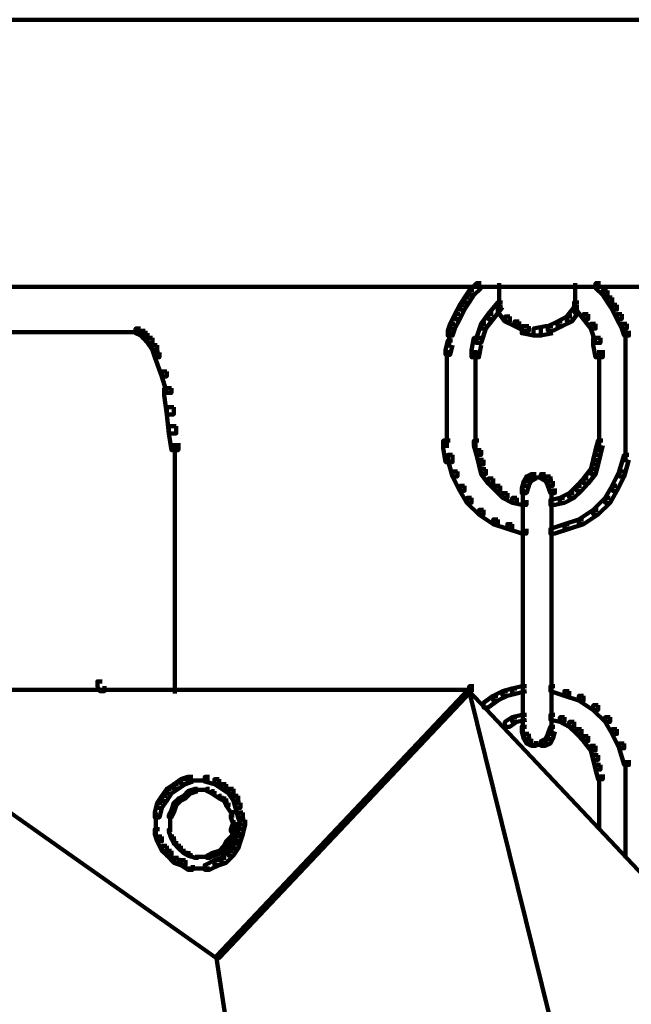
# Model space of a CAD drawing. Units: inches. Extents: x 5.6 to 42.4, y 20.9 to 51.4.
# Drawn here: x 29.5 to 30.4, y 31.1 to 32.5 of the extents above; entities that cross this region are included whole.
import ezdxf

# ---------------------------------------------------------------- set-up
doc = ezdxf.new("R2010")
doc.units = ezdxf.units.IN
doc.header["$MEASUREMENT"] = 0
doc.layers.add('Layer 1', color=7, linetype='Continuous')

# ---------------------------------------------------------------- blocks, each defined once
blk = doc.blocks.new('block 6')
at = {"layer": 'Layer 1', "color": 7, "lineweight": 140, "true_color": 0xffffff}
for points in [[(40.4899, 32.5078), (23.9771, 32.5078)], [(40.4899, 32.1343), (23.9771, 32.1343)], [(30.1547, 32.1394), (30.1481, 32.1394), (30.138, 32.1292), (30.138, 32.1226), (30.1447, 32.1226), (30.1547, 32.1326)], [(30.1799, 32.1394), (30.1799, 32.0961)], [(30.2864, 32.1394), (30.2864, 32.0961)], [(30.3216, 32.1394), (30.3148, 32.1394), (30.3148, 32.1326), (30.3249, 32.1226), (30.3315, 32.1226), (30.3315, 32.1292)], [(30.138, 32.1193), (30.1315, 32.1193), (30.1247, 32.1093), (30.1247, 32.1026), (30.1315, 32.1026), (30.138, 32.1125)], [(30.1447, 32.1292), (30.138, 32.1292), (30.1315, 32.1193), (30.1315, 32.1125), (30.138, 32.1125), (30.1447, 32.1226)], [(30.3315, 32.1292), (30.3249, 32.1292), (30.3249, 32.1226), (30.3315, 32.1125), (30.3382, 32.1125), (30.3382, 32.1193)], [(30.3382, 32.1193), (30.3315, 32.1193), (30.3315, 32.1125), (30.3382, 32.1026), (30.3447, 32.1026), (30.3447, 32.1093)], [(30.1315, 32.1093), (30.1247, 32.1093), (30.1179, 32.0961), (30.1179, 32.0893), (30.1247, 32.0893), (30.1315, 32.1026)], [(30.1848, 32.1125), (30.178, 32.1125), (30.1646, 32.0961), (30.1646, 32.0893), (30.1716, 32.0893), (30.1848, 32.1061)], [(30.1848, 32.1061), (30.178, 32.1061), (30.178, 32.0993), (30.188, 32.0859), (30.195, 32.0859), (30.195, 32.0927)], [(30.2914, 32.1061), (30.2848, 32.1061), (30.2747, 32.0927), (30.2747, 32.0859), (30.2815, 32.0859), (30.2914, 32.0993)], [(30.2914, 32.1125), (30.2848, 32.1125), (30.2848, 32.1061), (30.2981, 32.0893), (30.3046, 32.0893), (30.3046, 32.0961)], [(30.3447, 32.1093), (30.3382, 32.1093), (30.3382, 32.1026), (30.3447, 32.0893), (30.3515, 32.0893), (30.3515, 32.0961)], [(30.1247, 32.0961), (30.1179, 32.0961), (30.1115, 32.0827), (30.1115, 32.076), (30.1179, 32.076), (30.1247, 32.0893)], [(30.1716, 32.0961), (30.1646, 32.0961), (30.1547, 32.0827), (30.1547, 32.076), (30.1614, 32.076), (30.1716, 32.0893)], [(30.195, 32.0927), (30.188, 32.0927), (30.188, 32.0859), (30.2015, 32.0792), (30.208, 32.0792), (30.208, 32.0859)], [(30.2815, 32.0927), (30.2747, 32.0927), (30.2616, 32.0859), (30.2616, 32.0792), (30.2681, 32.0792), (30.2815, 32.0859)], [(30.3046, 32.0961), (30.2981, 32.0961), (30.2981, 32.0893), (30.3083, 32.076), (30.3148, 32.076), (30.3148, 32.0827)], [(30.3515, 32.0961), (30.3447, 32.0961), (30.3447, 32.0893), (30.3515, 32.076), (30.3583, 32.076), (30.3583, 32.0827)], [(30.1179, 32.0827), (30.1115, 32.0827), (30.108, 32.0728), (30.108, 32.0661), (30.1148, 32.0661), (30.1179, 32.076)], [(30.1614, 32.0827), (30.1547, 32.0827), (30.1481, 32.0628), (30.1481, 32.056), (30.1547, 32.056), (30.1614, 32.076)], [(30.208, 32.0859), (30.2015, 32.0859), (30.2015, 32.0792), (30.2146, 32.0728), (30.2216, 32.0728), (30.2216, 32.0792)], [(30.2216, 32.0792), (30.2114, 32.0792), (30.2114, 32.0694), (30.228, 32.0661), (30.2382, 32.0661), (30.2382, 32.076)], [(30.2549, 32.0792), (30.2447, 32.0792), (30.228, 32.076), (30.228, 32.0661), (30.2382, 32.0661), (30.2549, 32.0694)], [(30.2681, 32.0859), (30.2616, 32.0859), (30.2481, 32.0792), (30.2481, 32.0728), (30.2549, 32.0728), (30.2681, 32.0792)], [(30.3148, 32.0827), (30.3083, 32.0827), (30.3083, 32.076), (30.3148, 32.056), (30.3216, 32.056), (30.3216, 32.0628)], [(30.3583, 32.0827), (30.3515, 32.0827), (30.3515, 32.076), (30.3548, 32.0661), (30.3614, 32.0661), (30.3614, 32.0728)], [(29.6714, 32.0709), (29.4248, 32.0709)], [(29.678, 32.0709), (29.6615, 32.0709)], [(29.678, 32.076), (29.6714, 32.076), (29.6714, 32.0694), (29.678, 32.0661), (29.6846, 32.0661), (29.6846, 32.0728)], [(29.6846, 32.0728), (29.678, 32.0728), (29.678, 32.0661), (29.6813, 32.0628), (29.6881, 32.0628), (29.6881, 32.0694)], [(29.6881, 32.0694), (29.6813, 32.0694), (29.6813, 32.0628), (29.6881, 32.056), (29.6948, 32.056), (29.6948, 32.0628)], [(30.1099, 32.0728), (30.1099, 32.0493)], [(30.3567, 32.0728), (30.3567, 32.0493)], [(29.6948, 32.0628), (29.6881, 32.0628), (29.6881, 32.056), (29.6948, 32.0459), (29.7013, 32.0459), (29.7013, 32.0528)], [(29.7013, 32.0528), (29.6948, 32.0528), (29.6948, 32.0459), (29.698, 32.0358), (29.7047, 32.0358), (29.7047, 32.0427)], [(30.1148, 32.0592), (30.108, 32.0592), (30.1049, 32.0459), (30.1049, 32.0393), (30.1115, 32.0393), (30.1148, 32.0528)], [(30.1547, 32.0628), (30.1447, 32.0628), (30.1414, 32.0459), (30.1414, 32.0358), (30.1515, 32.0358), (30.1547, 32.0528)], [(30.3216, 32.0628), (30.3116, 32.0628), (30.3116, 32.0528), (30.3148, 32.0358), (30.3249, 32.0358), (30.3249, 32.0459)], [(30.3567, 32.0592), (30.3567, 32.0358)], [(29.7047, 32.0427), (29.698, 32.0427), (29.698, 32.0358), (29.7081, 32.0091), (29.7148, 32.0091), (29.7148, 32.0158)], [(30.1065, 32.0459), (30.1065, 31.9091)], [(30.1466, 32.0459), (30.1466, 31.9091)], [(30.3197, 32.0459), (30.3197, 31.9091)], [(30.3567, 32.0459), (30.3567, 31.9091)], [(29.7148, 32.0158), (29.7081, 32.0158), (29.7081, 32.0091), (29.7148, 31.9859), (29.7214, 31.9859), (29.7214, 31.9925)], [(29.7214, 31.9925), (29.7115, 31.9925), (29.7115, 31.9827), (29.7148, 31.956), (29.7247, 31.956), (29.7247, 31.9659)], [(29.7247, 31.9659), (29.7148, 31.9659), (29.7148, 31.956), (29.718, 31.9294), (29.7282, 31.9294), (29.7282, 31.9394)], [(29.7282, 31.9394), (29.718, 31.9394), (29.718, 31.9294), (29.7214, 31.9061), (29.7313, 31.9061), (29.7313, 31.9159)], [(29.7263, 31.9159), (29.7263, 31.8792)], [(30.1115, 31.9193), (30.1016, 31.9193), (30.1016, 31.9092), (30.1049, 31.8892), (30.1148, 31.8892), (30.1148, 31.8993)], [(30.1515, 31.9193), (30.1447, 31.9193), (30.1447, 31.9124), (30.1481, 31.8993), (30.1547, 31.8993), (30.1547, 31.9061)], [(30.3249, 31.9193), (30.3182, 31.9193), (30.3148, 31.9061), (30.3148, 31.8993), (30.3216, 31.8993), (30.3249, 31.9124)], [(30.3567, 31.9193), (30.3567, 31.8892)], [(30.1148, 31.8993), (30.108, 31.8993), (30.108, 31.8925), (30.1148, 31.8693), (30.1214, 31.8693), (30.1214, 31.8759)], [(30.1547, 31.9061), (30.1481, 31.9061), (30.1481, 31.8993), (30.1515, 31.8861), (30.1582, 31.8861), (30.1582, 31.8925)], [(30.3216, 31.9061), (30.3148, 31.9061), (30.3116, 31.8925), (30.3116, 31.8861), (30.3182, 31.8861), (30.3216, 31.8993)], [(30.3614, 31.8993), (30.3548, 31.8993), (30.348, 31.8759), (30.348, 31.8693), (30.3548, 31.8693), (30.3614, 31.8925)], [(29.7263, 31.8892), (29.7263, 31.5659)], [(30.1582, 31.8925), (30.1515, 31.8925), (30.1515, 31.8861), (30.1547, 31.8726), (30.1614, 31.8726), (30.1614, 31.8792)], [(30.3182, 31.8925), (30.3116, 31.8925), (30.3083, 31.8792), (30.3083, 31.8726), (30.3148, 31.8726), (30.3182, 31.8861)], [(30.1214, 31.8759), (30.1148, 31.8759), (30.1148, 31.8693), (30.1247, 31.8492), (30.1315, 31.8492), (30.1315, 31.8559)], [(30.1614, 31.8792), (30.1547, 31.8792), (30.1547, 31.8726), (30.1646, 31.8594), (30.1716, 31.8594), (30.1716, 31.8661)], [(30.2315, 31.8726), (30.2247, 31.8726), (30.2181, 31.8693), (30.2181, 31.8626), (30.2247, 31.8626), (30.2315, 31.8661)], [(30.2447, 31.8726), (30.2382, 31.8726), (30.2382, 31.8661), (30.2447, 31.8626), (30.2515, 31.8626), (30.2515, 31.8693)], [(30.3148, 31.8792), (30.3083, 31.8792), (30.2981, 31.8661), (30.2981, 31.8594), (30.3046, 31.8594), (30.3148, 31.8726)], [(30.3548, 31.8759), (30.348, 31.8759), (30.3382, 31.8559), (30.3382, 31.8492), (30.3447, 31.8492), (30.3548, 31.8693)], [(30.1716, 31.8661), (30.1646, 31.8661), (30.1646, 31.8594), (30.1747, 31.8492), (30.1815, 31.8492), (30.1815, 31.8559)], [(30.2216, 31.8626), (30.2146, 31.8626), (30.2114, 31.8525), (30.2114, 31.846), (30.2181, 31.846), (30.2216, 31.8559)], [(30.2247, 31.8693), (30.2181, 31.8693), (30.2146, 31.8626), (30.2146, 31.8559), (30.2216, 31.8559), (30.2247, 31.8626)], [(30.2382, 31.8675), (30.2216, 31.8675)], [(30.2447, 31.8675), (30.228, 31.8675)], [(30.2515, 31.8693), (30.2447, 31.8693), (30.2447, 31.8626), (30.2481, 31.8559), (30.2549, 31.8559), (30.2549, 31.8626)], [(30.2549, 31.8626), (30.2481, 31.8626), (30.2481, 31.8559), (30.2515, 31.846), (30.258, 31.846), (30.258, 31.8525)], [(30.3046, 31.8661), (30.2981, 31.8661), (30.2882, 31.8559), (30.2882, 31.8492), (30.2949, 31.8492), (30.3046, 31.8594)], [(30.1315, 31.8559), (30.1247, 31.8559), (30.1247, 31.8492), (30.1346, 31.8324), (30.1414, 31.8324), (30.1414, 31.8392)], [(30.1815, 31.8559), (30.1747, 31.8559), (30.1747, 31.8492), (30.1848, 31.8392), (30.1914, 31.8392), (30.1914, 31.846)], [(30.1914, 31.846), (30.1848, 31.846), (30.1848, 31.8392), (30.1981, 31.8324), (30.2047, 31.8324), (30.2047, 31.8392)], [(30.213, 31.8525), (30.213, 31.7392)], [(30.253, 31.8525), (30.253, 31.7392)], [(30.2848, 31.846), (30.278, 31.846), (30.2648, 31.8392), (30.2648, 31.8324), (30.2713, 31.8324), (30.2848, 31.8392)], [(30.2949, 31.8559), (30.2882, 31.8559), (30.278, 31.846), (30.278, 31.8392), (30.2848, 31.8392), (30.2949, 31.8492)], [(30.3447, 31.8559), (30.3382, 31.8559), (30.328, 31.8392), (30.328, 31.8324), (30.335, 31.8324), (30.3447, 31.8492)], [(30.1414, 31.8392), (30.1346, 31.8392), (30.1346, 31.8324), (30.1515, 31.8161), (30.1582, 31.8161), (30.1582, 31.8225)], [(30.2047, 31.8392), (30.1981, 31.8392), (30.1981, 31.8324), (30.2114, 31.8293), (30.2181, 31.8293), (30.2181, 31.8361)], [(30.2713, 31.8392), (30.2648, 31.8392), (30.2515, 31.8361), (30.2515, 31.8293), (30.258, 31.8293), (30.2713, 31.8324)], [(30.335, 31.8392), (30.328, 31.8392), (30.3116, 31.8225), (30.3116, 31.8161), (30.3182, 31.8161), (30.335, 31.8324)], [(30.1582, 31.8225), (30.1515, 31.8225), (30.1515, 31.8161), (30.1716, 31.8026), (30.178, 31.8026), (30.178, 31.809)], [(30.3182, 31.8225), (30.3116, 31.8225), (30.2914, 31.809), (30.2914, 31.8026), (30.2981, 31.8026), (30.3182, 31.8161)], [(30.178, 31.809), (30.1716, 31.809), (30.1716, 31.8026), (30.1914, 31.7958), (30.1981, 31.7958), (30.1981, 31.8026)], [(30.1981, 31.8026), (30.1914, 31.8026), (30.1914, 31.7958), (30.2114, 31.7894), (30.2181, 31.7894), (30.2181, 31.7958)], [(30.278, 31.8026), (30.2713, 31.8026), (30.2515, 31.7958), (30.2515, 31.7894), (30.258, 31.7894), (30.278, 31.7958)], [(30.2981, 31.809), (30.2914, 31.809), (30.2713, 31.8026), (30.2713, 31.7958), (30.278, 31.7958), (30.2981, 31.8026)], [(30.213, 31.7492), (30.213, 31.6125)], [(30.253, 31.7492), (30.253, 31.6125)], [(30.213, 31.6226), (30.213, 31.509)], [(30.253, 31.6226), (30.253, 31.509)], [(29.6245, 31.5826), (29.6179, 31.5826), (29.6179, 31.5759), (29.6212, 31.5691), (29.628, 31.5691), (29.628, 31.5759)], [(30.1447, 31.5708), (29.2513, 31.5708)], [(29.2579, 31.5726), (29.2546, 31.5726), (29.2546, 31.5691), (29.7846, 31.1958), (29.788, 31.1958), (29.788, 31.1991)], [(30.1414, 31.5726), (30.138, 31.5726), (29.7846, 31.1991), (29.7846, 31.1958), (29.788, 31.1958), (30.1414, 31.5691)], [(30.1447, 31.5759), (30.138, 31.5759), (30.138, 31.5691), (30.7616, 30.9091), (30.7681, 30.9091), (30.7681, 30.9157)], [(30.1414, 31.5726), (30.138, 31.5726), (30.138, 31.5691), (30.2848, 30.9757), (30.2882, 30.9757), (30.2882, 30.9793)], [(30.1914, 31.5691), (30.1848, 31.5691), (30.1716, 31.5625), (30.1716, 31.5559), (30.178, 31.5559), (30.1914, 31.5625)], [(30.2047, 31.5726), (30.1981, 31.5726), (30.1848, 31.5691), (30.1848, 31.5625), (30.1914, 31.5625), (30.2047, 31.5659)], [(30.2181, 31.5759), (30.2114, 31.5759), (30.1981, 31.5726), (30.1981, 31.5659), (30.2047, 31.5659), (30.2181, 31.5691)], [(30.258, 31.5759), (30.2515, 31.5759), (30.2515, 31.5691), (30.2713, 31.5625), (30.278, 31.5625), (30.278, 31.5691)], [(30.278, 31.5691), (30.2713, 31.5691), (30.2713, 31.5625), (30.2914, 31.5559), (30.2981, 31.5559), (30.2981, 31.5625)], [(30.178, 31.5625), (30.1716, 31.5625), (30.1582, 31.5525), (30.1582, 31.546), (30.1646, 31.546), (30.178, 31.5559)], [(30.2981, 31.5625), (30.2914, 31.5625), (30.2914, 31.5559), (30.3116, 31.5425), (30.3182, 31.5425), (30.3182, 31.5492)], [(30.3182, 31.5492), (30.3116, 31.5492), (30.3116, 31.5425), (30.328, 31.5259), (30.335, 31.5259), (30.335, 31.5325)], [(30.2047, 31.5325), (30.1981, 31.5325), (30.188, 31.5259), (30.188, 31.5192), (30.195, 31.5192), (30.2047, 31.5259)], [(30.2181, 31.5358), (30.2114, 31.5358), (30.1981, 31.5325), (30.1981, 31.5259), (30.2047, 31.5259), (30.2181, 31.5291)], [(30.258, 31.5358), (30.2515, 31.5358), (30.2515, 31.5291), (30.2648, 31.5259), (30.2713, 31.5259), (30.2713, 31.5325)], [(30.2713, 31.5325), (30.2648, 31.5325), (30.2648, 31.5259), (30.278, 31.5192), (30.2848, 31.5192), (30.2848, 31.5259)], [(30.335, 31.5325), (30.328, 31.5325), (30.328, 31.5259), (30.3382, 31.5093), (30.3447, 31.5093), (30.3447, 31.5159)], [(30.2181, 31.5192), (30.2114, 31.5192), (30.2114, 31.5127), (30.2146, 31.5025), (30.2216, 31.5025), (30.2216, 31.5093)], [(30.258, 31.5192), (30.2515, 31.5192), (30.2481, 31.5093), (30.2481, 31.5025), (30.2549, 31.5025), (30.258, 31.5127)], [(30.2848, 31.5259), (30.278, 31.5259), (30.278, 31.5192), (30.2882, 31.5093), (30.2949, 31.5093), (30.2949, 31.5159)], [(30.2949, 31.5159), (30.2882, 31.5159), (30.2882, 31.5093), (30.2981, 31.4991), (30.3046, 31.4991), (30.3046, 31.5059)], [(30.3447, 31.5159), (30.3382, 31.5159), (30.3382, 31.5093), (30.348, 31.4892), (30.3548, 31.4892), (30.3548, 31.4959)], [(30.2216, 31.5093), (30.2146, 31.5093), (30.2146, 31.5025), (30.2181, 31.4959), (30.2247, 31.4959), (30.2247, 31.5025)], [(30.2247, 31.5025), (30.2181, 31.5025), (30.2181, 31.4959), (30.2247, 31.4927), (30.2315, 31.4927), (30.2315, 31.4991)], [(30.2515, 31.5025), (30.2447, 31.5025), (30.2382, 31.4991), (30.2382, 31.4927), (30.2447, 31.4927), (30.2515, 31.4959)], [(30.2549, 31.5093), (30.2481, 31.5093), (30.2447, 31.5025), (30.2447, 31.4959), (30.2515, 31.4959), (30.2549, 31.5025)], [(30.3046, 31.5059), (30.2981, 31.5059), (30.2981, 31.4991), (30.3083, 31.4858), (30.3148, 31.4858), (30.3148, 31.4927)], [(30.2382, 31.4941), (30.2216, 31.4941)], [(30.2447, 31.4941), (30.228, 31.4941)], [(30.3148, 31.4927), (30.3083, 31.4927), (30.3083, 31.4858), (30.3116, 31.4726), (30.3182, 31.4726), (30.3182, 31.4793)], [(30.3548, 31.4959), (30.348, 31.4959), (30.348, 31.4892), (30.3548, 31.4658), (30.3614, 31.4658), (30.3614, 31.4726)], [(30.3182, 31.4793), (30.3116, 31.4793), (30.3116, 31.4726), (30.3148, 31.4594), (30.3216, 31.4594), (30.3216, 31.4658)], [(30.3567, 31.4726), (30.3567, 31.4425)], [(30.3216, 31.4658), (30.3148, 31.4658), (30.3148, 31.4594), (30.3182, 31.4459), (30.3249, 31.4459), (30.3249, 31.4526)], [(29.7412, 31.4459), (29.7346, 31.4459), (29.7247, 31.4391), (29.7247, 31.4325), (29.7313, 31.4325), (29.7412, 31.4391)], [(29.7513, 31.4491), (29.7445, 31.4491), (29.7346, 31.4459), (29.7346, 31.4391), (29.7412, 31.4391), (29.7513, 31.4425)], [(29.7648, 31.4442), (29.7412, 31.4442)], [(29.7747, 31.4442), (29.7547, 31.4442)], [(29.7747, 31.4491), (29.768, 31.4491), (29.768, 31.4425), (29.7815, 31.4391), (29.788, 31.4391), (29.788, 31.4459)], [(29.788, 31.4459), (29.7815, 31.4459), (29.7815, 31.4391), (29.7914, 31.4325), (29.798, 31.4325), (29.798, 31.4391)], [(30.3197, 31.4526), (30.3197, 31.376)], [(30.3567, 31.4526), (30.3567, 31.3358)], [(29.7214, 31.4325), (29.7148, 31.4325), (29.7081, 31.4226), (29.7081, 31.4158), (29.7148, 31.4158), (29.7214, 31.4258)], [(29.7313, 31.4391), (29.7247, 31.4391), (29.7148, 31.4325), (29.7148, 31.4258), (29.7214, 31.4258), (29.7313, 31.4325)], [(29.7579, 31.4325), (29.7547, 31.4325), (29.7445, 31.4291), (29.7445, 31.4258), (29.748, 31.4258), (29.7579, 31.4291)], [(29.7648, 31.4309), (29.7547, 31.4309)], [(29.7747, 31.4309), (29.7612, 31.4309)], [(29.7747, 31.4325), (29.7713, 31.4325), (29.7713, 31.4291), (29.7779, 31.4258), (29.7815, 31.4258), (29.7815, 31.4291)], [(29.798, 31.4391), (29.7914, 31.4391), (29.7914, 31.4325), (29.8013, 31.4258), (29.8081, 31.4258), (29.8081, 31.4325)], [(29.8081, 31.4325), (29.8013, 31.4325), (29.8013, 31.4258), (29.8081, 31.4158), (29.8146, 31.4158), (29.8146, 31.4226)], [(29.7148, 31.4226), (29.7081, 31.4226), (29.7013, 31.4127), (29.7013, 31.4058), (29.7081, 31.4058), (29.7148, 31.4158)], [(29.7346, 31.4191), (29.7313, 31.4191), (29.7247, 31.4127), (29.7247, 31.4091), (29.7282, 31.4091), (29.7346, 31.4158)], [(29.7412, 31.4226), (29.7381, 31.4226), (29.7313, 31.4191), (29.7313, 31.4158), (29.7346, 31.4158), (29.7412, 31.4191)], [(29.748, 31.4291), (29.7445, 31.4291), (29.7381, 31.4226), (29.7381, 31.4191), (29.7412, 31.4191), (29.748, 31.4258)], [(29.7815, 31.4291), (29.7779, 31.4291), (29.7779, 31.4258), (29.788, 31.4191), (29.7914, 31.4191), (29.7914, 31.4226)], [(29.7914, 31.4226), (29.788, 31.4226), (29.788, 31.4191), (29.7947, 31.4158), (29.798, 31.4158), (29.798, 31.4191)], [(29.798, 31.4191), (29.7947, 31.4191), (29.7947, 31.4158), (29.798, 31.4091), (29.8013, 31.4091), (29.8013, 31.4127)], [(29.8146, 31.4226), (29.8081, 31.4226), (29.8081, 31.4158), (29.8112, 31.4058), (29.818, 31.4058), (29.818, 31.4127)], [(29.7081, 31.4127), (29.7013, 31.4127), (29.698, 31.3991), (29.698, 31.3925), (29.7047, 31.3925), (29.7081, 31.4058)], [(29.7247, 31.4026), (29.7214, 31.4026), (29.718, 31.3959), (29.718, 31.3925), (29.7214, 31.3925), (29.7247, 31.3991)], [(29.7282, 31.4127), (29.7247, 31.4127), (29.7214, 31.4026), (29.7214, 31.3991), (29.7247, 31.3991), (29.7282, 31.4091)], [(29.8013, 31.4127), (29.798, 31.4127), (29.798, 31.4091), (29.8046, 31.3991), (29.8081, 31.3991), (29.8081, 31.4026)], [(29.8065, 31.4026), (29.8065, 31.3925)], [(29.818, 31.4127), (29.8112, 31.4127), (29.8112, 31.4058), (29.8146, 31.3925), (29.8213, 31.3925), (29.8213, 31.3991)], [(29.6995, 31.3991), (29.6995, 31.3791)], [(29.6995, 31.3892), (29.6995, 31.3658)], [(29.7195, 31.3957), (29.7195, 31.3824)], [(29.8081, 31.3959), (29.8046, 31.3959), (29.8046, 31.3925), (29.8081, 31.3824), (29.8112, 31.3824), (29.8112, 31.3859)], [(29.8213, 31.3991), (29.8146, 31.3991), (29.8146, 31.3925), (29.818, 31.3824), (29.8247, 31.3824), (29.8247, 31.3892)], [(29.8247, 31.3892), (29.818, 31.3892), (29.8146, 31.376), (29.8146, 31.3692), (29.8213, 31.3692), (29.8247, 31.3824)], [(29.7047, 31.376), (29.698, 31.376), (29.698, 31.3692), (29.7013, 31.3592), (29.7081, 31.3592), (29.7081, 31.3658)], [(29.7214, 31.376), (29.718, 31.376), (29.718, 31.3726), (29.7214, 31.3625), (29.7247, 31.3625), (29.7247, 31.3658)], [(29.7195, 31.3859), (29.7195, 31.3725)], [(29.8112, 31.3859), (29.8081, 31.3859), (29.8046, 31.376), (29.8046, 31.3726), (29.8081, 31.3726), (29.8112, 31.3824)], [(29.8065, 31.376), (29.8065, 31.3623)], [(29.8213, 31.376), (29.8146, 31.376), (29.8112, 31.3658), (29.8112, 31.3592), (29.818, 31.3592), (29.8213, 31.3692)], [(29.7081, 31.3658), (29.7013, 31.3658), (29.7013, 31.3592), (29.7081, 31.3459), (29.7148, 31.3459), (29.7148, 31.3526)], [(29.7247, 31.3658), (29.7214, 31.3658), (29.7214, 31.3625), (29.7247, 31.3559), (29.7282, 31.3559), (29.7282, 31.3592)], [(29.8081, 31.3658), (29.8046, 31.3658), (29.798, 31.3592), (29.798, 31.3559), (29.8013, 31.3559), (29.8081, 31.3625)], [(29.818, 31.3658), (29.8112, 31.3658), (29.8081, 31.3559), (29.8081, 31.3491), (29.8146, 31.3491), (29.818, 31.3592)], [(29.7148, 31.3526), (29.7081, 31.3526), (29.7081, 31.3459), (29.7148, 31.3391), (29.7214, 31.3391), (29.7214, 31.3459)], [(29.7282, 31.3592), (29.7247, 31.3592), (29.7247, 31.3559), (29.7313, 31.3491), (29.7346, 31.3491), (29.7346, 31.3526)], [(29.7346, 31.3526), (29.7313, 31.3526), (29.7313, 31.3491), (29.7381, 31.3427), (29.7412, 31.3427), (29.7412, 31.3459)], [(29.798, 31.3526), (29.7947, 31.3526), (29.788, 31.3459), (29.788, 31.3427), (29.7914, 31.3427), (29.798, 31.3491)], [(29.8013, 31.3592), (29.798, 31.3592), (29.7947, 31.3526), (29.7947, 31.3491), (29.798, 31.3491), (29.8013, 31.3559)], [(29.8146, 31.3559), (29.8081, 31.3559), (29.8013, 31.3459), (29.8013, 31.3391), (29.8081, 31.3391), (29.8146, 31.3491)], [(29.7214, 31.3459), (29.7148, 31.3459), (29.7148, 31.3391), (29.7247, 31.3291), (29.7313, 31.3291), (29.7313, 31.3358)], [(29.7313, 31.3358), (29.7247, 31.3358), (29.7247, 31.3291), (29.7346, 31.3258), (29.7412, 31.3258), (29.7412, 31.3325)], [(29.7412, 31.3459), (29.7381, 31.3459), (29.7381, 31.3427), (29.7445, 31.3391), (29.748, 31.3391), (29.748, 31.3427)], [(29.748, 31.3427), (29.7445, 31.3427), (29.7445, 31.3391), (29.7547, 31.3358), (29.7579, 31.3358), (29.7579, 31.3391)], [(29.7648, 31.3375), (29.7547, 31.3375)], [(29.7747, 31.3375), (29.7612, 31.3375)], [(29.7815, 31.3427), (29.7779, 31.3427), (29.7713, 31.3391), (29.7713, 31.3358), (29.7747, 31.3358), (29.7815, 31.3391)], [(29.7914, 31.3459), (29.788, 31.3459), (29.7779, 31.3427), (29.7779, 31.3391), (29.7815, 31.3391), (29.7914, 31.3427)], [(29.798, 31.3358), (29.7914, 31.3358), (29.7815, 31.3325), (29.7815, 31.3258), (29.788, 31.3258), (29.798, 31.3291)], [(29.8081, 31.3459), (29.8013, 31.3459), (29.7914, 31.3358), (29.7914, 31.3291), (29.798, 31.3291), (29.8081, 31.3391)], [(29.7412, 31.3325), (29.7346, 31.3325), (29.7346, 31.3258), (29.7445, 31.3192), (29.7513, 31.3192), (29.7513, 31.3258)], [(29.7648, 31.3208), (29.7412, 31.3208)], [(29.7747, 31.3208), (29.7547, 31.3208)], [(29.788, 31.3325), (29.7815, 31.3325), (29.768, 31.3258), (29.768, 31.3192), (29.7747, 31.3192), (29.788, 31.3258)], [(29.788, 31.1991), (29.7846, 31.1991), (29.7846, 31.1958), (29.8982, 30.4457), (29.9013, 30.4457), (29.9013, 30.4489)]]:
    blk.add_lwpolyline(points, dxfattribs=at)
blk = doc.blocks.new('block 4')
at = {"layer": 'Layer 1'}
blk.add_blockref('block 6', (0, 0), dxfattribs=at)
blk = doc.blocks.new('block 3')
at = {"layer": 'Layer 1'}
blk.add_blockref('block 4', (0, 0), dxfattribs=at)
blk = doc.blocks.new('block 2')
at = {"layer": 'Layer 1'}
blk.add_blockref('block 3', (0, 0), dxfattribs=at)

msp = doc.modelspace()

# ---------------------------------------------------------------- block references
at = {"layer": 'Layer 1'}
msp.add_blockref('block 2', (0, 0), dxfattribs=at)

doc.saveas('drawing.dxf')
